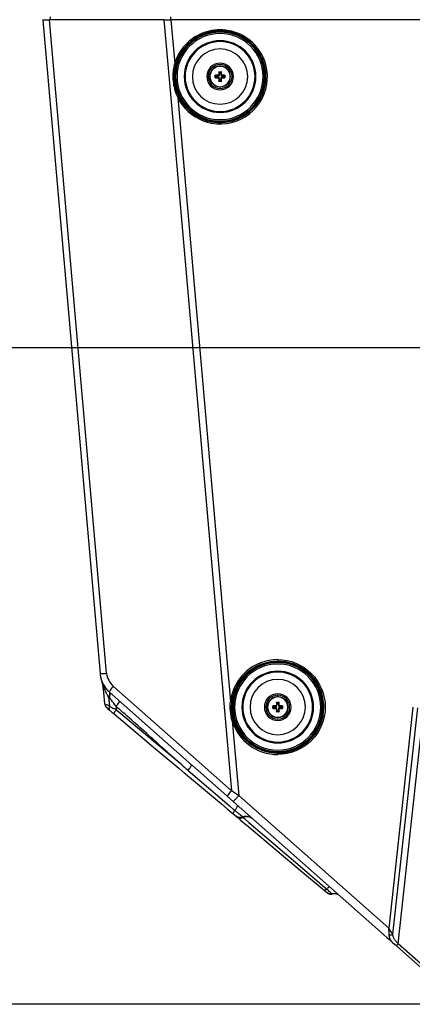
# Paper-space layout '13000656_1' of a CAD drawing. Units: millimetres. Extents: x 0 to 297, y 0 to 210.
# Drawn here: x 35 to 49, y 155 to 190 of the extents above; entities that cross this region are included whole.
import ezdxf

# ---------------------------------------------------------------- set-up
doc = ezdxf.new("R2010")
doc.units = ezdxf.units.MM
doc.header["$LTSCALE"] = 16.335
doc.layers.get('0').update_dxf_attribs({"linetype": 'CONTINUOUS'})
doc.styles.get("Standard").update_dxf_attribs({"font": 'txt', "width": 0.8})
doc.dimstyles.new('DIMSTYLE_2', dxfattribs={"dimtxt": 2, "dimasz": 3, "dimexe": 1, "dimexo": 0.5, "dimgap": 0.5, "dimtad": 1, "dimdec": 1, "dimlfac": 10, "dimdsep": 46, "dimtxsty": 'STANDARD', "dimblk": '_FILLED', "dimblk1": '_FILLED', "dimblk2": '_FILLED', "dimcen": 0.09, "dimadec": 3, "dimazin": 2, "dimtp": 0.5, "dimtm": 0.5, "dimtfac": 1, "dimtdec": 1, "dimtofl": 0, "dimtmove": 0, "dimatfit": 3, "dimldrblk": '_FILLED', "dimfxl": 1, "dimtolj": 1, "dimarcsym": 0})

# ---------------------------------------------------------------- blocks, each defined once
blk = doc.blocks.new('_FILLED')
at = {"color": 0, "linetype": 'BYBLOCK'}
blk.add_solid([(0, 0), (-1, 0.25), (-1, -0.25)], dxfattribs=at)
blk = doc.blocks.new('*D1')
at = {"color": 2, "linetype": 'CONTINUOUS'}
for p, q in [((17.757, 178.419), (17.757, 166.6)), ((55.985, 178.419), (17.969, 178.419)), ((17.757, 154.781), (17.757, 166.6)), ((51.098, 154.781), (16.757, 154.781))]:
    blk.add_line(p, q, dxfattribs=at)
at = {"color": 2, "linetype": 'CONTINUOUS', "xscale": 3, "yscale": 3, "zscale": 3}
for p, rotation in [((17.757, 178.419), 90), ((17.757, 154.781), 270)]:
    blk.add_blockref('_FILLED', p, dxfattribs=dict(at, rotation=rotation))

psp = doc.layouts.new('13000656_1')

# ---------------------------------------------------------------- linework, layer by layer
at = {"color": 7, "linetype": 'CONTINUOUS'}
for p, q in [((35.739, 190.231), (35.741, 190.211)), ((35.739, 190.231), (35.911, 190.231)), ((35.741, 190.211), (37.799, 166.686)), ((35.911, 190.231), (35.977, 190.231)), ((36.007, 190.231), (35.977, 190.231)), ((38.034, 166.699), (35.977, 190.231)), ((40.096, 190.231), (36.007, 190.231)), ((40.096, 190.231), (40.305, 190.231)), ((40.305, 190.231), (40.348, 190.231)), ((56.485, 190.231), (40.348, 190.231)), ((42.08, 188.358), (42.118, 188.358)), ((42.087, 188.358), (42.084, 188.356)), ((42.09, 188.358), (42.087, 188.358)), ((42.118, 188.358), (42.156, 188.358)), ((42.149, 188.358), (42.146, 188.358)), ((42.152, 188.356), (42.149, 188.358)), ((41.943, 188.145), (41.943, 188.221)), ((41.944, 188.214), (41.943, 188.212)), ((41.943, 188.155), (41.944, 188.152)), ((41.945, 188.217), (41.944, 188.214)), ((41.944, 188.152), (41.945, 188.15)), ((42.118, 188.008), (42.08, 188.008)), ((42.084, 188.01), (42.087, 188.009)), ((42.087, 188.009), (42.09, 188.008)), ((42.156, 188.008), (42.118, 188.008)), ((42.146, 188.008), (42.149, 188.009)), ((42.149, 188.009), (42.152, 188.01)), ((42.292, 188.214), (42.291, 188.217)), ((42.291, 188.15), (42.292, 188.152)), ((42.293, 188.212), (42.292, 188.214)), ((42.292, 188.152), (42.293, 188.155)), ((42.293, 188.221), (42.293, 188.145)), ((37.929, 166.003), (37.898, 166.294)), ((37.972, 165.598), (37.929, 166.003)), ((38.133, 166.024), (41.091, 163.408)), ((44.155, 165.658), (44.193, 165.658)), ((44.162, 165.657), (44.159, 165.656)), ((44.165, 165.658), (44.162, 165.657)), ((44.193, 165.658), (44.231, 165.658)), ((44.224, 165.657), (44.221, 165.658)), ((44.227, 165.656), (44.224, 165.657)), ((38.047, 165.452), (38.043, 165.455)), ((38.046, 165.452), (38.043, 165.455)), ((38.043, 165.455), (38.072, 165.43)), ((38.121, 165.39), (38.046, 165.452)), ((38.072, 165.43), (38.121, 165.389)), ((38.153, 165.363), (38.121, 165.39)), ((38.121, 165.389), (38.153, 165.363)), ((38.153, 165.363), (38.175, 165.344)), ((38.175, 165.344), (38.198, 165.325)), ((38.198, 165.325), (38.222, 165.305)), ((38.222, 165.305), (38.274, 165.261)), ((38.274, 165.261), (38.302, 165.238)), ((38.302, 165.238), (39.558, 164.183)), ((38.377, 165.507), (38.468, 165.426)), ((38.377, 165.507), (38.468, 165.426)), ((38.404, 165.36), (38.38, 165.381)), ((39.663, 164.308), (38.404, 165.36)), ((44.018, 165.445), (44.018, 165.521)), ((44.019, 165.514), (44.018, 165.511)), ((44.018, 165.455), (44.019, 165.452)), ((44.02, 165.517), (44.019, 165.514)), ((44.019, 165.452), (44.02, 165.449)), ((44.193, 165.308), (44.155, 165.308)), ((44.159, 165.31), (44.162, 165.308)), ((44.162, 165.308), (44.165, 165.308)), ((44.231, 165.308), (44.193, 165.308)), ((44.221, 165.308), (44.224, 165.308)), ((44.224, 165.308), (44.227, 165.31)), ((44.367, 165.514), (44.366, 165.517)), ((44.366, 165.449), (44.367, 165.452)), ((44.368, 165.511), (44.367, 165.514)), ((44.367, 165.452), (44.368, 165.455)), ((44.368, 165.521), (44.368, 165.445)), ((39.558, 164.183), (39.651, 164.105)), ((40.739, 163.409), (39.663, 164.308)), ((39.651, 164.105), (40.632, 163.282)), ((40.632, 163.282), (40.839, 163.108)), ((40.839, 163.108), (40.869, 163.083)), ((40.869, 163.083), (42.167, 161.995)), ((41.091, 163.408), (41.124, 163.378)), ((41.124, 163.378), (42.36, 162.284)), ((42.36, 162.284), (42.389, 162.259)), ((42.389, 162.259), (42.593, 162.079)), ((42.593, 162.079), (47.996, 157.298)), ((42.167, 161.995), (42.375, 161.819)), ((42.375, 161.819), (42.535, 161.686)), ((42.535, 161.686), (42.564, 161.661)), ((42.564, 161.661), (42.587, 161.641)), ((42.587, 161.641), (42.646, 161.592)), ((42.651, 161.588), (42.587, 161.641)), ((42.646, 161.592), (42.693, 161.553)), ((42.67, 161.572), (42.651, 161.588)), ((42.651, 161.588), (42.696, 161.55)), ((42.693, 161.553), (42.696, 161.55)), ((42.696, 161.55), (42.715, 161.534)), ((42.715, 161.534), (42.74, 161.514)), ((42.74, 161.514), (42.858, 161.415)), ((42.858, 161.415), (43.058, 161.247)), ((43.058, 161.247), (43.077, 161.231)), ((43.077, 161.231), (45.019, 159.601)), ((45.019, 159.601), (45.794, 158.951)), ((45.794, 158.951), (45.83, 158.92)), ((45.83, 158.92), (45.869, 158.888)), ((45.869, 158.888), (45.935, 158.833)), ((45.935, 158.833), (45.967, 158.806)), ((45.967, 158.806), (45.978, 158.796)), ((47.996, 157.298), (48.132, 157.178)), ((48.132, 157.178), (48.181, 157.135)), ((48.181, 157.135), (48.314, 157.017)), ((48.314, 157.017), (48.414, 156.929)), ((48.465, 156.883), (48.414, 156.929)), ((49.453, 156.009), (48.465, 156.883))]:
    psp.add_line(p, q, dxfattribs=at)
at = {"color": 9, "linetype": 'CONTINUOUS'}
for p, q in [((36.007, 190.231), (36.011, 190.33)), ((40.096, 190.231), (40.237, 188.617)), ((40.343, 190.231), (40.343, 190.331)), ((40.348, 190.231), (40.485, 188.656)), ((42.118, 189.834), (42.118, 189.865)), ((40.237, 188.617), (40.342, 187.42)), ((42.069, 188.253), (42.082, 188.239)), ((42.08, 188.348), (42.07, 188.348)), ((42.08, 188.348), (42.082, 188.306)), ((42.082, 188.239), (42.082, 188.306)), ((42.092, 188.306), (42.082, 188.306)), ((42.09, 188.358), (42.092, 188.311)), ((42.092, 188.311), (42.144, 188.311)), ((42.092, 188.306), (42.092, 188.311)), ((42.092, 188.239), (42.092, 188.306)), ((42.092, 188.306), (42.144, 188.306)), ((42.144, 188.311), (42.146, 188.358)), ((42.144, 188.306), (42.144, 188.311)), ((42.144, 188.306), (42.144, 188.239)), ((42.144, 188.306), (42.154, 188.306)), ((42.154, 188.306), (42.156, 188.348)), ((42.154, 188.306), (42.154, 188.239)), ((42.168, 188.253), (42.154, 188.239)), ((42.156, 188.348), (42.166, 188.348)), ((41.991, 188.209), (41.943, 188.212)), ((41.943, 188.155), (41.991, 188.157)), ((41.953, 188.221), (41.953, 188.231)), ((41.996, 188.219), (41.953, 188.221)), ((41.953, 188.145), (41.996, 188.148)), ((41.953, 188.145), (41.953, 188.135)), ((41.991, 188.157), (41.991, 188.209)), ((41.996, 188.209), (41.991, 188.209)), ((41.996, 188.157), (41.991, 188.157)), ((41.996, 188.219), (42.062, 188.219)), ((41.996, 188.209), (41.996, 188.219)), ((41.996, 188.157), (41.996, 188.209)), ((41.996, 188.209), (42.062, 188.209)), ((42.062, 188.157), (41.996, 188.157)), ((41.996, 188.157), (41.996, 188.148)), ((42.062, 188.148), (41.996, 188.148)), ((42.049, 188.233), (42.062, 188.219)), ((42.049, 188.134), (42.062, 188.148)), ((42.062, 188.209), (42.062, 188.219)), ((42.062, 188.157), (42.062, 188.148)), ((42.069, 188.114), (42.082, 188.128)), ((42.08, 188.018), (42.07, 188.018)), ((42.082, 188.061), (42.08, 188.018)), ((42.092, 188.239), (42.082, 188.239)), ((42.082, 188.061), (42.082, 188.128)), ((42.092, 188.128), (42.082, 188.128)), ((42.092, 188.061), (42.082, 188.061)), ((42.092, 188.056), (42.09, 188.008)), ((42.092, 188.061), (42.092, 188.128)), ((42.144, 188.061), (42.092, 188.061)), ((42.092, 188.061), (42.092, 188.056)), ((42.144, 188.056), (42.092, 188.056)), ((42.144, 188.239), (42.154, 188.239)), ((42.144, 188.128), (42.154, 188.128)), ((42.144, 188.128), (42.144, 188.061)), ((42.144, 188.061), (42.154, 188.061)), ((42.144, 188.061), (42.144, 188.056)), ((42.146, 188.008), (42.144, 188.056)), ((42.154, 188.128), (42.154, 188.061)), ((42.168, 188.114), (42.154, 188.128)), ((42.156, 188.018), (42.154, 188.061)), ((42.156, 188.018), (42.166, 188.018)), ((42.187, 188.233), (42.174, 188.219)), ((42.174, 188.219), (42.24, 188.219)), ((42.174, 188.209), (42.174, 188.219)), ((42.174, 188.209), (42.24, 188.209)), ((42.174, 188.157), (42.174, 188.148)), ((42.24, 188.157), (42.174, 188.157)), ((42.24, 188.148), (42.174, 188.148)), ((42.187, 188.134), (42.174, 188.148)), ((42.283, 188.221), (42.24, 188.219)), ((42.24, 188.209), (42.24, 188.219)), ((42.24, 188.209), (42.24, 188.157)), ((42.24, 188.209), (42.245, 188.209)), ((42.24, 188.157), (42.24, 188.148)), ((42.24, 188.157), (42.245, 188.157)), ((42.24, 188.148), (42.283, 188.145)), ((42.293, 188.212), (42.245, 188.209)), ((42.245, 188.209), (42.245, 188.157)), ((42.245, 188.157), (42.293, 188.155)), ((42.283, 188.221), (42.283, 188.231)), ((42.283, 188.145), (42.283, 188.135)), ((40.342, 187.42), (42.525, 162.471)), ((40.593, 187.425), (42.495, 165.689)), ((44.193, 167.194), (44.193, 167.143)), ((37.9, 166.29), (37.898, 166.294)), ((38.298, 166.211), (38.269, 166.236)), ((41.255, 163.594), (38.298, 166.211)), ((38.12, 165.843), (38.164, 165.785)), ((38.14, 165.615), (38.12, 165.843)), ((38.149, 165.505), (38.14, 165.615)), ((44.144, 165.552), (44.157, 165.539)), ((44.155, 165.648), (44.145, 165.648)), ((44.155, 165.648), (44.157, 165.605)), ((44.157, 165.539), (44.157, 165.605)), ((44.167, 165.605), (44.157, 165.605)), ((44.165, 165.658), (44.167, 165.61)), ((44.167, 165.61), (44.219, 165.61)), ((44.167, 165.605), (44.167, 165.61)), ((44.167, 165.539), (44.167, 165.605)), ((44.167, 165.605), (44.219, 165.605)), ((44.219, 165.61), (44.221, 165.658)), ((44.219, 165.605), (44.219, 165.61)), ((44.219, 165.605), (44.219, 165.539)), ((44.219, 165.605), (44.229, 165.605)), ((44.229, 165.605), (44.231, 165.648)), ((44.229, 165.605), (44.229, 165.539)), ((44.243, 165.552), (44.229, 165.539)), ((44.231, 165.648), (44.241, 165.648)), ((38.377, 165.507), (38.38, 165.381)), ((44.066, 165.509), (44.018, 165.511)), ((44.018, 165.455), (44.066, 165.457)), ((44.028, 165.521), (44.028, 165.531)), ((44.071, 165.519), (44.028, 165.521)), ((44.028, 165.445), (44.071, 165.447)), ((44.028, 165.445), (44.028, 165.435)), ((44.066, 165.457), (44.066, 165.509)), ((44.071, 165.509), (44.066, 165.509)), ((44.071, 165.457), (44.066, 165.457)), ((44.071, 165.519), (44.137, 165.519)), ((44.071, 165.509), (44.071, 165.519)), ((44.071, 165.457), (44.071, 165.509)), ((44.071, 165.509), (44.137, 165.509)), ((44.137, 165.457), (44.071, 165.457)), ((44.071, 165.457), (44.071, 165.447)), ((44.137, 165.447), (44.071, 165.447)), ((44.124, 165.532), (44.137, 165.519)), ((44.124, 165.433), (44.137, 165.447)), ((44.137, 165.509), (44.137, 165.519)), ((44.137, 165.457), (44.137, 165.447)), ((44.144, 165.413), (44.157, 165.427)), ((44.155, 165.318), (44.145, 165.318)), ((44.157, 165.361), (44.155, 165.318)), ((44.167, 165.539), (44.157, 165.539)), ((44.157, 165.361), (44.157, 165.427)), ((44.167, 165.427), (44.157, 165.427)), ((44.167, 165.361), (44.157, 165.361)), ((44.167, 165.355), (44.165, 165.308)), ((44.167, 165.361), (44.167, 165.427)), ((44.219, 165.361), (44.167, 165.361)), ((44.167, 165.361), (44.167, 165.355)), ((44.219, 165.355), (44.167, 165.355)), ((44.219, 165.539), (44.229, 165.539)), ((44.219, 165.427), (44.229, 165.427)), ((44.219, 165.427), (44.219, 165.361)), ((44.219, 165.361), (44.229, 165.361)), ((44.219, 165.361), (44.219, 165.355)), ((44.221, 165.308), (44.219, 165.355)), ((44.229, 165.427), (44.229, 165.361)), ((44.243, 165.413), (44.229, 165.427)), ((44.231, 165.318), (44.229, 165.361)), ((44.231, 165.318), (44.241, 165.318)), ((44.262, 165.532), (44.249, 165.519)), ((44.249, 165.519), (44.315, 165.519)), ((44.249, 165.509), (44.249, 165.519)), ((44.249, 165.509), (44.315, 165.509)), ((44.249, 165.457), (44.249, 165.447)), ((44.315, 165.457), (44.249, 165.457)), ((44.315, 165.447), (44.249, 165.447)), ((44.262, 165.433), (44.249, 165.447)), ((44.358, 165.521), (44.315, 165.519)), ((44.315, 165.509), (44.315, 165.519)), ((44.315, 165.509), (44.315, 165.457)), ((44.315, 165.509), (44.32, 165.509)), ((44.315, 165.457), (44.315, 165.447)), ((44.315, 165.457), (44.32, 165.457)), ((44.315, 165.447), (44.358, 165.445)), ((44.368, 165.511), (44.32, 165.509)), ((44.32, 165.509), (44.32, 165.457)), ((44.32, 165.457), (44.368, 165.455)), ((44.358, 165.521), (44.358, 165.531)), ((44.358, 165.445), (44.358, 165.435)), ((49.061, 165.474), (48.191, 157.518)), ((49.22, 165.458), (48.328, 157.301)), ((48.531, 156.956), (49.458, 165.435)), ((42.556, 164.986), (42.792, 162.295)), ((44.193, 163.773), (44.193, 163.821)), ((42.525, 162.471), (41.255, 163.594)), ((40.97, 163.203), (42.104, 162.231)), ((42.747, 162.325), (42.525, 162.471)), ((42.104, 162.231), (42.378, 161.995)), ((42.792, 162.295), (42.747, 162.325)), ((48.191, 157.518), (42.792, 162.295)), ((42.378, 161.995), (42.46, 161.924)), ((42.46, 161.924), (42.617, 161.788)), ((42.617, 161.788), (42.648, 161.762)), ((42.674, 161.742), (42.65, 161.763)), ((42.674, 161.742), (42.65, 161.763)), ((42.7, 161.72), (42.674, 161.742)), ((42.92, 161.527), (42.839, 161.598)), ((42.938, 161.511), (42.92, 161.527)), ((42.938, 161.511), (42.938, 161.511)), ((42.94, 161.514), (43.137, 161.345)), ((42.94, 161.514), (43.137, 161.345)), ((43.137, 161.345), (43.156, 161.328)), ((43.137, 161.345), (43.156, 161.328)), ((43.156, 161.328), (45.081, 159.678)), ((45.081, 159.678), (45.887, 158.987)), ((45.081, 159.678), (45.887, 158.987)), ((45.887, 158.987), (45.926, 158.954)), ((45.887, 158.987), (45.926, 158.954)), ((45.926, 158.954), (45.946, 158.936)), ((45.926, 158.954), (45.946, 158.936)), ((50.339, 155.356), (48.531, 156.956))]:
    psp.add_line(p, q, dxfattribs=at)
for points in [[(38.14, 165.615), (38.135, 165.67), (38.13, 165.726), (38.125, 165.784), (38.12, 165.843)], [(38.15, 165.505), (38.145, 165.56), (38.14, 165.615)]]:
    psp.add_lwpolyline(points, dxfattribs=at)
at = {"color": 7, "linetype": 'CONTINUOUS'}
for points in [[(42.938, 161.511), (42.957, 161.521), (43.04, 161.544)], [(43.04, 161.544), (43.125, 161.543), (43.209, 161.518), (43.258, 161.485)]]:
    psp.add_lwpolyline(points, dxfattribs=at)
for centre, radius, start, end in [((42.118, 188.183), 1.6, 0, 180), ((42.015, 188.234), 1.536, 149.7771, 154.8927), ((42.106, 188.181), 1.641, 145.5757, 149.7828), ((42.695, 188.047), 2.243, 164.5792, 167.9573), ((42.118, 188.183), 0.43, 0, 180), ((42.118, 188.183), 0.375, 94.4941, 265.5059), ((42.118, 188.183), 0.375, 94.4941, 265.5059), ((50.428, 188.185), 8.359, 178.8839, 179.5393), ((42.118, 188.183), 0.375, 90, 94.4941), ((42.118, 188.183), 0.375, 90, 94.4941), ((42.118, 188.183), 0.375, 85.5059, 90), ((42.118, 188.183), 0.375, 85.5059, 90), ((42.118, 188.183), 0.375, 274.4941, 85.5059), ((42.118, 188.183), 0.375, 274.4941, 85.5059), ((33.892, 188.187), 8.275, 0.4573, 1.1195), ((42.118, 188.183), 1.6, 180, 360), ((42.118, 188.183), 0.43, 180, 360), ((42.115, 179.958), 8.275, 90.4573, 91.1195), ((42.116, 196.493), 8.359, 268.8839, 269.5393), ((50.344, 188.18), 8.275, 180.4573, 181.1195), ((33.808, 188.181), 8.359, 358.8839, 359.5393), ((42.12, 179.874), 8.359, 88.8839, 89.5393), ((42.121, 196.409), 8.275, 270.4573, 271.1195), ((42.118, 188.183), 0.375, 265.5059, 270), ((42.118, 188.183), 0.375, 265.5059, 270), ((42.118, 188.183), 0.375, 270, 274.4941), ((42.118, 188.183), 0.375, 270, 274.4941), ((42.106, 188.179), 1.641, 206.5443, 217.212), ((42.119, 188.186), 1.655, 259.3869, 269.9572), ((44.193, 165.483), 1.6, 0, 180), ((38.795, 166.773), 1, 185, 192.2376), ((38.795, 166.773), 1, 185, 192.2376), ((38.795, 166.773), 1, 185, 192.2405), ((38.795, 166.773), 1, 185, 192.2376), ((38.795, 166.773), 1, 192.2376, 195.3423), ((38.795, 166.773), 1, 192.2376, 195.3422), ((38.795, 166.773), 1, 192.2405, 199.4848), ((38.795, 166.773), 1, 192.2376, 195.3423), ((38.795, 166.773), 1, 195.3423, 199.4809), ((38.795, 166.773), 1, 195.3422, 199.4809), ((38.795, 166.773), 1, 195.3423, 199.4809), ((38.795, 166.773), 1, 199.4809, 204.1279), ((38.795, 166.773), 1, 199.4809, 204.1249), ((38.795, 166.773), 1, 199.4848, 213.9849), ((38.795, 166.773), 1, 199.4809, 204.1279), ((38.795, 166.773), 1, 203.1467, 203.3844), ((38.795, 166.773), 1, 203.1467, 203.3729), ((37.6, 166.262), 0.3, 6, 23.1467), ((38.795, 166.773), 1, 203.1467, 206.5708), ((38.795, 166.773), 1, 203.1467, 203.3844), ((37.6, 166.262), 0.3, 16.6835, 23.1467), ((38.795, 166.773), 1, 206.5708, 213.8612), ((38.795, 166.773), 1, 213.8612, 220.8185), ((38.795, 166.773), 1, 213.9849, 225.4213), ((38.795, 166.773), 1, 220.8185, 221.7676), ((38.795, 166.773), 1, 221.0959, 224.0452), ((38.795, 166.773), 1, 221.7676, 224.0134), ((38.795, 166.773), 1, 224.0134, 228.5), ((38.795, 166.773), 1, 225.4213, 228.5), ((44.193, 165.483), 0.43, 0, 180), ((38.171, 165.608), 0.2, 183, 193.7786), ((38.171, 165.608), 0.2, 183, 193.7786), ((38.171, 165.608), 0.2, 183, 190.7161), ((38.171, 165.608), 0.2, 183, 193.7786), ((38.171, 165.608), 0.2, 190.7161, 206.5216), ((38.171, 165.608), 0.2, 193.7786, 202.4673), ((38.171, 165.608), 0.2, 193.7786, 202.4674), ((38.171, 165.608), 0.2, 193.7786, 202.4673), ((44.193, 165.483), 0.375, 94.4941, 265.5059), ((52.503, 165.485), 8.359, 178.8839, 179.5393), ((44.193, 165.483), 0.375, 90, 94.4941), ((44.193, 165.483), 0.375, 90, 94.4941), ((44.193, 165.483), 0.375, 85.5059, 90), ((44.193, 165.483), 0.375, 85.5059, 90), ((44.193, 165.483), 0.375, 274.4941, 85.5059), ((44.193, 165.483), 0.375, 274.4941, 85.5059), ((35.967, 165.486), 8.275, 0.4573, 1.1195), ((38.171, 165.608), 0.2, 202.4673, 210.9795), ((38.171, 165.608), 0.2, 202.4674, 210.9795), ((38.171, 165.608), 0.2, 202.4673, 210.9795), ((38.171, 165.608), 0.2, 206.5216, 230), ((38.171, 165.608), 0.2, 210.9795, 219.4032), ((38.171, 165.608), 0.2, 210.9795, 219.4032), ((38.171, 165.608), 0.2, 210.9795, 219.4032), ((38.171, 165.608), 0.2, 219.4032, 230), ((38.171, 165.608), 0.2, 219.4032, 230), ((38.171, 165.608), 0.2, 219.4032, 230), ((37.628, 164.677), 0.979, 57.75, 61.1543), ((29.171, 148.702), 19.052, 61.2425, 61.3837), ((46.543, 180.357), 17.057, 241.2428, 241.4071), ((-447.113, -382.454), 732.095, 48.321326, 48.449681), ((44.193, 165.483), 1.6, 180, 360), ((44.193, 165.483), 0.43, 180, 360), ((44.19, 157.257), 8.275, 90.4573, 91.1195), ((44.191, 173.793), 8.359, 268.8839, 269.5393), ((52.419, 165.48), 8.275, 180.4573, 181.1195), ((35.883, 165.481), 8.359, 358.8839, 359.5393), ((44.195, 157.173), 8.359, 88.8839, 89.5393), ((44.196, 173.709), 8.275, 270.4573, 271.1195), ((44.193, 165.483), 0.375, 265.5059, 270), ((44.193, 165.483), 0.375, 265.5059, 270), ((44.193, 165.483), 0.375, 270, 274.4941), ((391.693, 559.813), 529.438, 228.32889, 228.48003), ((44.679, 167.646), 5.788, 229.7285, 230.1398), ((42.845, 161.689), 0.202, 230.0614, 241.1627), ((46.107, 158.95), 0.2, 230, 238.9083), ((46.107, 158.95), 0.2, 230, 242.3332), ((46.107, 158.95), 0.2, 230, 242.3332), ((46.107, 158.95), 0.2, 230, 238.9083), ((46.107, 158.95), 0.2, 238.9083, 247.8211), ((46.107, 158.95), 0.2, 238.9083, 247.8211), ((46.107, 158.95), 0.2, 242.3332, 252.1612), ((46.107, 158.95), 0.2, 242.3332, 251.8859), ((46.107, 158.95), 0.2, 247.8211, 261.0977), ((46.107, 158.95), 0.2, 247.8211, 261.3296), ((46.107, 158.95), 0.2, 252.1612, 261.0885), ((46.107, 158.95), 0.2, 251.8859, 261.3469), ((46.107, 158.95), 0.2, 261.0977, 274.6788), ((46.107, 158.95), 0.2, 261.0885, 269.7207), ((46.107, 158.95), 0.2, 261.3469, 271.4069), ((46.107, 158.95), 0.2, 261.3296, 274.9336), ((46.107, 158.95), 0.2, 269.7207, 278.7932), ((46.107, 158.95), 0.2, 271.4069, 284.4429), ((46.107, 158.95), 0.2, 274.6788, 283.7634), ((46.107, 158.95), 0.2, 274.9336, 284.4429), ((46.226, 158.464), 0.3, 94.0211, 103.3103), ((46.226, 158.464), 0.3, 84.8021, 94.0211), ((46.226, 158.464), 0.3, 75.6609, 84.8021), ((46.226, 158.464), 0.3, 71.9388, 75.6609), ((46.226, 158.464), 0.3, 66.683, 71.9388)]:
    psp.add_arc(centre, radius, start, end, dxfattribs=at)
at = {"color": 9, "linetype": 'CONTINUOUS'}
for centre, radius, start, end in [((42.118, 188.183), 1.55, 0, 180), ((42.118, 188.183), 1.628, 101.1062, 145.7141), ((42.119, 188.137), 1.728, 90.018, 103.0973), ((42.118, 188.183), 1.628, 90, 101.1062), ((42.118, 188.183), 1.628, 33.4273, 90), ((42.118, 188.183), 1.291, 0, 180), ((42.118, 188.183), 1.258, 0, 180), ((42.118, 188.183), 1.628, 145.7141, 156.962), ((42.118, 188.183), 0.995, 0, 180), ((42.118, 188.183), 1.628, 0.076, 33.4273), ((42.191, 188.184), 1.772, 164.4096, 168.8636), ((42.097, 188.177), 1.682, 153.361, 163.4439), ((42.118, 188.183), 1.628, 156.962, 168.2413), ((42.118, 188.183), 0.48, 0, 180), ((42.191, 188.187), 1.771, 176.3804, 194.6218), ((42.186, 188.186), 1.766, 168.8675, 176.3156), ((42.118, 188.183), 1.628, 168.2413, 179.5311), ((42.118, 188.183), 0.365, 90, 270), ((42.118, 188.183), 0.365, 270, 90), ((42.118, 188.183), 1.628, 179.5311, 202.1225), ((42.118, 188.183), 1.55, 180, 360), ((42.118, 188.183), 1.291, 180, 360), ((42.118, 188.183), 1.258, 180, 360), ((42.118, 188.183), 0.995, 180, 360), ((42.118, 188.183), 0.48, 180, 360), ((42.118, 188.181), 1.702, 259.5262, 357.0186), ((42.118, 188.183), 1.628, 270, 0.076), ((42.118, 188.183), 1.653, 270, 356.8883), ((42.191, 188.19), 1.771, 194.6987, 205.5838), ((42.118, 188.183), 1.628, 202.1225, 213.4273), ((42.119, 188.182), 1.704, 206.3803, 211.8855), ((42.121, 188.182), 1.705, 211.8813, 217.2325), ((42.118, 188.183), 1.628, 213.4273, 258.4661), ((42.118, 188.183), 1.628, 258.4661, 270), ((44.193, 165.483), 1.711, 90, 173.1065), ((44.193, 165.483), 1.55, 0, 180), ((44.193, 165.483), 1.625, 90, 134.4166), ((44.193, 165.483), 1.65, 90, 128.2871), ((44.193, 165.483), 1.65, 51.6506, 90), ((44.193, 165.483), 1.625, 44.7085, 90), ((44.193, 165.483), 1.65, 128.2871, 141.6512), ((44.193, 165.483), 1.291, 0, 180), ((44.193, 165.483), 1.625, 134.4166, 141.5311), ((44.193, 165.483), 1.258, 0, 180), ((44.194, 165.481), 1.662, 130.9469, 136.2132), ((44.193, 165.483), 1.65, 38.2865, 51.6506), ((44.189, 165.478), 1.666, 38.7229, 51.1848), ((44.193, 165.483), 1.625, 0.0671, 44.7085), ((44.193, 165.483), 1.65, 141.6512, 218.2865), ((44.193, 165.483), 1.625, 141.5311, 179.4827), ((44.193, 165.483), 0.995, 0, 180), ((44.193, 165.482), 1.661, 319.1801, 38.7002), ((44.193, 165.483), 1.65, 321.651, 38.2865), ((39.378, 166.725), 1.54, 203.2297, 206.4134), ((44.193, 165.483), 0.48, 0, 180), ((3.202, 138.891), 44.109, 37.2078, 37.568), ((44.193, 165.483), 0.365, 90, 270), ((44.193, 165.483), 0.365, 270, 90), ((44.193, 165.483), 1.625, 179.4827, 224.7085), ((44.193, 165.483), 1.55, 180, 360), ((44.193, 165.483), 1.291, 180, 360), ((44.193, 165.483), 1.258, 180, 360), ((44.193, 165.483), 0.995, 180, 360), ((44.193, 165.483), 0.48, 180, 360), ((44.193, 165.483), 1.625, 321.531, 0.0671), ((44.193, 165.483), 1.711, 196.8935, 269.9999), ((44.193, 165.483), 1.65, 218.2865, 231.6504), ((44.194, 165.483), 1.662, 222.779, 227.1836), ((44.193, 165.483), 1.625, 224.7085, 270), ((44.193, 165.483), 1.65, 231.6504, 270), ((44.193, 165.483), 1.625, 270, 314.4166), ((44.193, 165.483), 1.65, 270, 308.2871), ((44.193, 165.483), 1.65, 308.2871, 321.651), ((44.193, 165.483), 1.625, 314.4166, 321.531), ((44.193, 165.483), 1.661, 313.5255, 319.1762), ((41.553, 162.632), 1.399, 321.6326, 323.8414), ((-14.579, 96.016), 87.165, 48.7976, 48.91903), ((43.072, 161.261), 0.284, 111.9156, 118.1725), ((43.082, 161.236), 0.311, 99.5087, 111.8846), ((46.408, 158.386), 0.717, 127.012, 130.0333), ((42.709, 155.16), 4.974, 48.8117, 49.3821), ((48.628, 157.274), 0.42, 181.4072, 185.0474), ((48.795, 157.37), 0.472, 188.3949, 191.4279)]:
    psp.add_arc(centre, radius, start, end, dxfattribs=at)
for points, knots in [([(41.727, 189.82), (41.488, 189.765), (41.027, 189.546), (40.704, 189.151), (40.594, 188.931)], [0, 0, 0, 0, 0.499974, 1, 1, 1, 1]), ([(43.553, 189.088), (43.401, 189.324), (42.969, 189.724), (42.399, 189.865), (42.118, 189.865)], [0, 0, 0, 0, 0.499983, 1, 1, 1, 1]), ([(43.53, 189.038), (43.39, 189.267), (42.989, 189.659), (42.452, 189.824), (42.184, 189.835)], [0, 0, 0, 0, 0.49988, 1, 1, 1, 1]), ([(42.082, 188.306), (42.083, 188.307), (42.086, 188.31), (42.09, 188.311), (42.092, 188.311)], [0, 0, 0, 0, 0.403475, 1, 1, 1, 1]), ([(42.144, 188.311), (42.146, 188.311), (42.15, 188.31), (42.154, 188.307), (42.154, 188.306)], [0, 0, 0, 0, 0.596526, 1, 1, 1, 1]), ([(40.638, 187.446), (40.796, 187.128), (41.341, 186.58), (42.478, 186.442), (43.465, 187.02), (43.75, 187.739), (43.768, 188.094)], [0, 0, 0, 0, 0.249831, 0.499852, 0.750019, 1, 1, 1, 1]), ([(41.991, 188.209), (41.991, 188.211), (41.991, 188.215), (41.994, 188.219), (41.996, 188.219)], [0, 0, 0, 0, 0.596526, 1, 1, 1, 1]), ([(41.996, 188.148), (41.994, 188.148), (41.991, 188.151), (41.991, 188.155), (41.991, 188.157)], [0, 0, 0, 0, 0.403475, 1, 1, 1, 1]), ([(42.062, 188.209), (42.07, 188.209), (42.086, 188.216), (42.092, 188.231), (42.092, 188.239)], [0, 0, 0, 0, 0.500189, 1, 1, 1, 1]), ([(42.062, 188.219), (42.067, 188.219), (42.078, 188.223), (42.082, 188.234), (42.082, 188.239)], [0, 0, 0, 0, 0.500191, 1, 1, 1, 1]), ([(42.092, 188.128), (42.092, 188.135), (42.086, 188.151), (42.07, 188.157), (42.062, 188.157)], [0, 0, 0, 0, 0.500189, 1, 1, 1, 1]), ([(42.082, 188.128), (42.082, 188.133), (42.078, 188.143), (42.067, 188.148), (42.062, 188.148)], [0, 0, 0, 0, 0.500191, 1, 1, 1, 1]), ([(42.092, 188.056), (42.09, 188.056), (42.086, 188.057), (42.083, 188.06), (42.082, 188.061)], [0, 0, 0, 0, 0.596526, 1, 1, 1, 1]), ([(42.144, 188.239), (42.144, 188.231), (42.15, 188.216), (42.166, 188.209), (42.174, 188.209)], [0, 0, 0, 0, 0.500189, 1, 1, 1, 1]), ([(42.174, 188.157), (42.166, 188.157), (42.15, 188.151), (42.144, 188.135), (42.144, 188.128)], [0, 0, 0, 0, 0.500189, 1, 1, 1, 1]), ([(42.154, 188.061), (42.154, 188.06), (42.15, 188.057), (42.146, 188.056), (42.144, 188.056)], [0, 0, 0, 0, 0.403475, 1, 1, 1, 1]), ([(42.154, 188.239), (42.154, 188.234), (42.158, 188.223), (42.169, 188.219), (42.174, 188.219)], [0, 0, 0, 0, 0.500191, 1, 1, 1, 1]), ([(42.174, 188.148), (42.169, 188.148), (42.158, 188.143), (42.154, 188.133), (42.154, 188.128)], [0, 0, 0, 0, 0.500191, 1, 1, 1, 1]), ([(42.24, 188.219), (42.242, 188.219), (42.245, 188.215), (42.245, 188.211), (42.245, 188.209)], [0, 0, 0, 0, 0.403475, 1, 1, 1, 1]), ([(42.245, 188.157), (42.245, 188.155), (42.245, 188.151), (42.242, 188.148), (42.24, 188.148)], [0, 0, 0, 0, 0.596526, 1, 1, 1, 1]), ([(43.768, 188.094), (43.774, 188.095), (43.791, 188.092), (43.807, 188.093), (43.818, 188.092)], [0, 0, 0, 0, 0.345381, 1, 1, 1, 1]), ([(40.638, 187.446), (40.632, 187.444), (40.618, 187.436), (40.603, 187.429), (40.593, 187.425)], [0, 0, 0, 0, 0.344616, 1, 1, 1, 1]), ([(44.193, 167.194), (44.629, 167.194), (45.539, 166.824), (46.087, 165.482), (45.538, 164.142), (44.629, 163.773), (44.193, 163.773)], [0, 0, 0, 0, 0.249979, 0.500282, 0.750312, 1, 1, 1, 1]), ([(37.799, 166.686), (37.8, 166.681), (37.834, 166.691), (37.871, 166.684), (37.949, 166.694), (38.004, 166.697), (38.034, 166.699)], [0, 0, 0, 0, 0.071747, 0.281369, 0.612425, 1, 1, 1, 1]), ([(37.963, 166.117), (37.956, 166.134), (37.932, 166.191), (37.912, 166.248), (37.9, 166.29)], [0, 0, 0, 0, 0.293857, 1, 1, 1, 1]), ([(38.269, 166.236), (38.231, 166.191), (38.178, 166.125), (38.141, 166.06), (38.127, 166.029), (38.133, 166.024)], [0, 0, 0, 0, 0.701793, 0.913585, 1, 1, 1, 1]), ([(38.127, 165.832), (38.133, 165.854), (38.15, 165.915), (38.16, 166), (38.128, 166.029)], [0, 0, 0, 0, 0.34173, 1, 1, 1, 1]), ([(38.133, 165.826), (38.142, 165.846), (38.166, 165.907), (38.167, 165.994), (38.133, 166.024)], [0, 0, 0, 0, 0.319192, 1, 1, 1, 1]), ([(38.333, 165.564), (38.338, 165.558), (38.347, 165.544), (38.357, 165.53), (38.362, 165.523)], [0, 0, 0, 0, 0.497926, 1, 1, 1, 1]), ([(38.377, 165.507), (38.411, 165.549), (38.44, 165.599), (38.51, 165.69), (38.493, 165.706)], [0, 0, 0, 0, 0.703223, 1, 1, 1, 1]), ([(42.495, 165.689), (42.506, 165.687), (42.52, 165.681), (42.542, 165.686), (42.544, 165.681)], [0, 0, 0, 0, 0.671638, 1, 1, 1, 1]), ([(44.157, 165.605), (44.157, 165.607), (44.161, 165.609), (44.165, 165.61), (44.167, 165.61)], [0, 0, 0, 0, 0.403475, 1, 1, 1, 1]), ([(44.219, 165.61), (44.221, 165.61), (44.225, 165.609), (44.229, 165.607), (44.229, 165.605)], [0, 0, 0, 0, 0.596526, 1, 1, 1, 1]), ([(38.153, 165.363), (38.148, 165.367), (38.139, 165.377), (38.135, 165.39), (38.133, 165.396)], [0, 0, 0, 0, 0.473552, 1, 1, 1, 1]), ([(38.139, 165.475), (38.14, 165.48), (38.144, 165.49), (38.148, 165.5), (38.151, 165.505)], [0, 0, 0, 0, 0.495891, 1, 1, 1, 1]), ([(38.38, 165.381), (38.369, 165.367), (38.34, 165.325), (38.303, 165.282), (38.299, 165.247)], [0, 0, 0, 0, 0.327337, 1, 1, 1, 1]), ([(38.299, 165.247), (38.299, 165.245), (38.299, 165.242), (38.3, 165.239), (38.302, 165.238)], [0, 0, 0, 0, 0.590275, 1, 1, 1, 1]), ([(38.362, 165.523), (38.364, 165.52), (38.368, 165.514), (38.374, 165.509), (38.376, 165.506)], [0, 0, 0, 0, 0.498203, 1, 1, 1, 1]), ([(44.066, 165.509), (44.066, 165.511), (44.066, 165.515), (44.069, 165.518), (44.071, 165.519)], [0, 0, 0, 0, 0.596526, 1, 1, 1, 1]), ([(44.071, 165.447), (44.069, 165.447), (44.066, 165.451), (44.066, 165.455), (44.066, 165.457)], [0, 0, 0, 0, 0.403475, 1, 1, 1, 1]), ([(44.137, 165.509), (44.145, 165.509), (44.161, 165.515), (44.167, 165.531), (44.167, 165.539)], [0, 0, 0, 0, 0.500189, 1, 1, 1, 1]), ([(44.137, 165.519), (44.142, 165.519), (44.153, 165.523), (44.157, 165.533), (44.157, 165.539)], [0, 0, 0, 0, 0.500191, 1, 1, 1, 1]), ([(44.167, 165.427), (44.167, 165.435), (44.161, 165.451), (44.145, 165.457), (44.137, 165.457)], [0, 0, 0, 0, 0.500189, 1, 1, 1, 1]), ([(44.157, 165.427), (44.157, 165.432), (44.153, 165.443), (44.142, 165.447), (44.137, 165.447)], [0, 0, 0, 0, 0.500191, 1, 1, 1, 1]), ([(44.167, 165.355), (44.165, 165.356), (44.161, 165.356), (44.157, 165.359), (44.157, 165.361)], [0, 0, 0, 0, 0.596526, 1, 1, 1, 1]), ([(44.219, 165.539), (44.219, 165.531), (44.225, 165.515), (44.241, 165.509), (44.249, 165.509)], [0, 0, 0, 0, 0.500189, 1, 1, 1, 1]), ([(44.249, 165.457), (44.241, 165.457), (44.225, 165.451), (44.219, 165.435), (44.219, 165.427)], [0, 0, 0, 0, 0.500189, 1, 1, 1, 1]), ([(44.229, 165.361), (44.229, 165.359), (44.225, 165.356), (44.221, 165.356), (44.219, 165.355)], [0, 0, 0, 0, 0.403475, 1, 1, 1, 1]), ([(44.229, 165.539), (44.229, 165.533), (44.233, 165.523), (44.244, 165.519), (44.249, 165.519)], [0, 0, 0, 0, 0.500191, 1, 1, 1, 1]), ([(44.249, 165.447), (44.244, 165.447), (44.233, 165.443), (44.229, 165.432), (44.229, 165.427)], [0, 0, 0, 0, 0.500191, 1, 1, 1, 1]), ([(44.315, 165.519), (44.317, 165.518), (44.32, 165.515), (44.32, 165.511), (44.32, 165.509)], [0, 0, 0, 0, 0.403475, 1, 1, 1, 1]), ([(44.32, 165.457), (44.32, 165.455), (44.32, 165.451), (44.317, 165.447), (44.315, 165.447)], [0, 0, 0, 0, 0.596526, 1, 1, 1, 1]), ([(42.556, 164.986), (42.567, 164.989), (42.582, 164.99), (42.6, 165.003), (42.604, 164.999)], [0, 0, 0, 0, 0.672563, 1, 1, 1, 1]), ([(40.97, 163.203), (41.006, 163.246), (41.036, 163.297), (41.108, 163.392), (41.091, 163.408)], [0, 0, 0, 0, 0.701793, 1, 1, 1, 1]), ([(42.389, 162.259), (42.383, 162.264), (42.397, 162.295), (42.434, 162.36), (42.486, 162.425), (42.525, 162.471)], [0, 0, 0, 0, 0.086415, 0.298207, 1, 1, 1, 1]), ([(42.792, 162.295), (42.767, 162.268), (42.721, 162.219), (42.66, 162.141), (42.619, 162.117), (42.598, 162.074), (42.593, 162.079)], [0, 0, 0, 0, 0.371815, 0.708037, 0.925328, 1, 1, 1, 1]), ([(42.587, 161.641), (42.586, 161.643), (42.583, 161.668), (42.598, 161.686), (42.609, 161.703)], [0, 0, 0, 0, 0.108222, 1, 1, 1, 1]), ([(42.682, 161.806), (42.692, 161.819), (42.718, 161.858), (42.748, 161.899), (42.751, 161.929)], [0, 0, 0, 0, 0.345532, 1, 1, 1, 1]), ([(42.92, 161.527), (42.9, 161.517), (42.826, 161.492), (42.739, 161.514), (42.696, 161.55)], [0, 0, 0, 0, 0.281262, 1, 1, 1, 1]), ([(45.875, 158.886), (45.874, 158.886), (45.872, 158.886), (45.87, 158.887), (45.869, 158.888)], [0, 0, 0, 0, 0.542918, 1, 1, 1, 1]), ([(45.896, 158.895), (45.893, 158.893), (45.886, 158.889), (45.878, 158.887), (45.875, 158.886)], [0, 0, 0, 0, 0.591046, 1, 1, 1, 1]), ([(46.07, 159.002), (46.062, 159.009), (46.02, 158.991), (45.996, 158.973), (45.977, 158.959)], [0, 0, 0, 0, 0.320686, 1, 1, 1, 1]), ([(46.145, 158.764), (46.135, 158.771), (46.081, 158.816), (46.029, 158.864), (45.984, 158.903)], [0, 0, 0, 0, 0.166795, 1, 1, 1, 1]), ([(46.001, 158.781), (45.997, 158.784), (45.988, 158.789), (45.98, 158.795), (45.976, 158.798)], [0, 0, 0, 0, 0.508714, 1, 1, 1, 1]), ([(48.328, 157.301), (48.319, 157.318), (48.275, 157.391), (48.227, 157.463), (48.191, 157.518)], [0, 0, 0, 0, 0.225208, 1, 1, 1, 1]), ([(48.286, 157.054), (48.281, 157.06), (48.271, 157.073), (48.262, 157.087), (48.258, 157.093)], [0, 0, 0, 0, 0.505546, 1, 1, 1, 1]), ([(48.316, 157.02), (48.311, 157.025), (48.301, 157.037), (48.291, 157.048), (48.286, 157.054)], [0, 0, 0, 0, 0.506398, 1, 1, 1, 1]), ([(48.531, 156.956), (48.523, 156.947), (48.504, 156.926), (48.491, 156.91), (48.47, 156.888), (48.479, 156.898), (48.481, 156.901)], [0, 0, 0, 0, 0.358742, 0.813592, 0.877869, 1, 1, 1, 1])]:
    psp.add_open_spline(points, degree=3, knots=knots, dxfattribs=at)
at = {"color": 7, "linetype": 'CONTINUOUS'}
for points in [[(41.793, 189.797), (41.385, 189.714), (40.987, 189.452), (40.752, 189.109)], [(41.954, 189.821), (41.901, 189.812), (41.846, 189.808), (41.793, 189.797)], [(42.052, 189.835), (42.019, 189.832), (41.987, 189.826), (41.954, 189.821)], [(40.624, 188.886), (40.588, 188.808), (40.558, 188.726), (40.533, 188.643)], [(40.477, 188.373), (40.451, 188.167), (40.47, 187.952), (40.525, 187.752)], [(40.502, 188.515), (40.492, 188.468), (40.483, 188.42), (40.477, 188.373)], [(40.525, 187.752), (40.554, 187.647), (40.592, 187.544), (40.639, 187.446)], [(40.799, 187.187), (41.04, 186.87), (41.424, 186.632), (41.815, 186.559)], [(38.151, 165.505), (38.2, 165.482), (38.247, 165.453), (38.296, 165.427)], [(40.736, 163.403), (40.806, 163.348), (40.87, 163.287), (40.938, 163.23)], [(42.747, 161.512), (42.77, 161.5), (42.796, 161.491), (42.822, 161.489)], [(42.861, 161.489), (42.888, 161.491), (42.915, 161.499), (42.938, 161.511)], [(48.366, 156.971), (48.349, 156.987), (48.332, 157.003), (48.316, 157.02)], [(48.414, 156.929), (48.398, 156.943), (48.382, 156.957), (48.366, 156.971)]]:
    psp.add_open_spline(points, degree=3, dxfattribs=at)
at = {"color": 9, "linetype": 'CONTINUOUS'}
for points in [[(42.118, 189.834), (42.097, 189.828), (42.074, 189.834), (42.052, 189.835)], [(42.184, 189.835), (42.162, 189.834), (42.14, 189.829), (42.118, 189.829)], [(43.768, 188.094), (43.786, 188.418), (43.699, 188.761), (43.53, 189.038)], [(43.818, 188.092), (43.836, 188.435), (43.739, 188.799), (43.553, 189.088)], [(40.763, 187.151), (41.011, 186.825), (41.406, 186.581), (41.809, 186.507)], [(43.105, 166.736), (43.397, 166.99), (43.806, 167.143), (44.193, 167.143)], [(44.193, 167.143), (44.561, 167.143), (44.947, 167.007), (45.234, 166.776)], [(38.034, 166.699), (38.052, 166.527), (38.14, 166.351), (38.269, 166.236)], [(42.544, 165.681), (42.586, 166.029), (42.752, 166.378), (42.994, 166.631)], [(38.12, 165.838), (38.066, 165.895), (38.034, 165.97), (37.999, 166.04)], [(42.556, 164.986), (42.49, 165.212), (42.468, 165.455), (42.495, 165.689)], [(42.604, 164.999), (42.538, 165.218), (42.517, 165.455), (42.544, 165.681)], [(38.133, 165.396), (38.126, 165.422), (38.131, 165.45), (38.139, 165.475)], [(42.974, 164.354), (42.806, 164.536), (42.676, 164.762), (42.604, 164.999)], [(44.193, 163.821), (43.789, 163.821), (43.361, 163.989), (43.064, 164.264)], [(45.337, 164.278), (45.039, 163.995), (44.604, 163.821), (44.193, 163.821)], [(42.609, 161.703), (42.621, 161.723), (42.634, 161.743), (42.648, 161.762)], [(42.92, 161.527), (43.02, 161.581), (43.175, 161.564), (43.26, 161.488)], [(43.031, 161.543), (43.061, 161.548), (43.092, 161.548), (43.121, 161.544)], [(43.121, 161.544), (43.148, 161.54), (43.174, 161.533), (43.198, 161.522)], [(45.946, 158.936), (45.931, 158.921), (45.915, 158.907), (45.896, 158.895)], [(46.145, 158.764), (46.098, 158.751), (46.043, 158.758), (46.001, 158.781)], [(48.209, 157.264), (48.206, 157.349), (48.198, 157.434), (48.191, 157.518)], [(48.258, 157.093), (48.231, 157.136), (48.215, 157.187), (48.21, 157.237)], [(48.328, 157.301), (48.302, 157.28), (48.26, 157.256), (48.232, 157.274)], [(48.358, 157.194), (48.346, 157.221), (48.338, 157.248), (48.332, 157.276)], [(48.417, 157.094), (48.394, 157.125), (48.373, 157.159), (48.358, 157.194)], [(48.453, 157.048), (48.441, 157.063), (48.429, 157.078), (48.417, 157.094)], [(48.531, 156.956), (48.505, 156.986), (48.479, 157.017), (48.453, 157.048)]]:
    psp.add_open_spline(points, degree=3, dxfattribs=at)
at = {"color": 7, "linetype": 'CONTINUOUS'}
for points, knots in [([(40.533, 188.645), (40.528, 188.648), (40.511, 188.652), (40.495, 188.657), (40.485, 188.661)], [0, 0, 0, 0, 0.345983, 1, 1, 1, 1]), ([(42.049, 188.233), (42.054, 188.233), (42.064, 188.237), (42.069, 188.248), (42.069, 188.253)], [0, 0, 0, 0, 0.500023, 1, 1, 1, 1]), ([(42.07, 188.348), (42.07, 188.351), (42.072, 188.356), (42.078, 188.358), (42.08, 188.358)], [0, 0, 0, 0, 0.496542, 1, 1, 1, 1]), ([(42.084, 188.356), (42.084, 188.356), (42.081, 188.354), (42.08, 188.351), (42.08, 188.348)], [0, 0, 0, 0, 0.264116, 1, 1, 1, 1]), ([(42.156, 188.348), (42.156, 188.349), (42.156, 188.352), (42.154, 188.355), (42.152, 188.356)], [0, 0, 0, 0, 0.243474, 1, 1, 1, 1]), ([(42.156, 188.358), (42.159, 188.358), (42.164, 188.356), (42.166, 188.351), (42.166, 188.348)], [0, 0, 0, 0, 0.503504, 1, 1, 1, 1]), ([(42.168, 188.253), (42.168, 188.248), (42.172, 188.237), (42.182, 188.233), (42.187, 188.233)], [0, 0, 0, 0, 0.49996, 1, 1, 1, 1]), ([(41.943, 188.221), (41.943, 188.224), (41.945, 188.229), (41.951, 188.231), (41.953, 188.231)], [0, 0, 0, 0, 0.503505, 1, 1, 1, 1]), ([(41.953, 188.135), (41.951, 188.135), (41.945, 188.137), (41.943, 188.143), (41.943, 188.145)], [0, 0, 0, 0, 0.496543, 1, 1, 1, 1]), ([(41.953, 188.221), (41.952, 188.221), (41.949, 188.221), (41.947, 188.219), (41.945, 188.217)], [0, 0, 0, 0, 0.243474, 1, 1, 1, 1]), ([(41.945, 188.15), (41.946, 188.149), (41.948, 188.147), (41.951, 188.145), (41.953, 188.145)], [0, 0, 0, 0, 0.264116, 1, 1, 1, 1]), ([(42.069, 188.114), (42.069, 188.119), (42.064, 188.13), (42.054, 188.134), (42.049, 188.134)], [0, 0, 0, 0, 0.49996, 1, 1, 1, 1]), ([(42.08, 188.008), (42.078, 188.008), (42.072, 188.01), (42.07, 188.016), (42.07, 188.018)], [0, 0, 0, 0, 0.503504, 1, 1, 1, 1]), ([(42.08, 188.018), (42.08, 188.018), (42.081, 188.015), (42.083, 188.012), (42.084, 188.01)], [0, 0, 0, 0, 0.243474, 1, 1, 1, 1]), ([(42.152, 188.01), (42.152, 188.011), (42.155, 188.013), (42.156, 188.016), (42.156, 188.018)], [0, 0, 0, 0, 0.264116, 1, 1, 1, 1]), ([(42.166, 188.018), (42.166, 188.016), (42.164, 188.01), (42.159, 188.008), (42.156, 188.008)], [0, 0, 0, 0, 0.496542, 1, 1, 1, 1]), ([(42.187, 188.134), (42.182, 188.134), (42.172, 188.13), (42.168, 188.119), (42.168, 188.114)], [0, 0, 0, 0, 0.500023, 1, 1, 1, 1]), ([(42.283, 188.231), (42.286, 188.231), (42.291, 188.229), (42.293, 188.224), (42.293, 188.221)], [0, 0, 0, 0, 0.496543, 1, 1, 1, 1]), ([(42.291, 188.217), (42.291, 188.218), (42.289, 188.22), (42.285, 188.221), (42.283, 188.221)], [0, 0, 0, 0, 0.264116, 1, 1, 1, 1]), ([(42.283, 188.145), (42.284, 188.145), (42.287, 188.146), (42.29, 188.148), (42.291, 188.15)], [0, 0, 0, 0, 0.243474, 1, 1, 1, 1]), ([(42.293, 188.145), (42.293, 188.143), (42.291, 188.137), (42.286, 188.135), (42.283, 188.135)], [0, 0, 0, 0, 0.503505, 1, 1, 1, 1]), ([(37.972, 165.598), (37.972, 165.585), (38.04, 165.579), (38.07, 165.552), (38.1, 165.535)], [0, 0, 0, 0, 0.275169, 1, 1, 1, 1]), ([(44.124, 165.532), (44.129, 165.532), (44.139, 165.537), (44.144, 165.547), (44.144, 165.552)], [0, 0, 0, 0, 0.500023, 1, 1, 1, 1]), ([(44.145, 165.648), (44.145, 165.65), (44.147, 165.656), (44.153, 165.658), (44.155, 165.658)], [0, 0, 0, 0, 0.496542, 1, 1, 1, 1]), ([(44.159, 165.656), (44.159, 165.655), (44.156, 165.653), (44.155, 165.65), (44.155, 165.648)], [0, 0, 0, 0, 0.264116, 1, 1, 1, 1]), ([(44.231, 165.648), (44.231, 165.649), (44.231, 165.652), (44.229, 165.654), (44.227, 165.656)], [0, 0, 0, 0, 0.243474, 1, 1, 1, 1]), ([(44.231, 165.658), (44.234, 165.658), (44.239, 165.656), (44.241, 165.65), (44.241, 165.648)], [0, 0, 0, 0, 0.503504, 1, 1, 1, 1]), ([(44.243, 165.552), (44.243, 165.547), (44.247, 165.537), (44.257, 165.532), (44.262, 165.532)], [0, 0, 0, 0, 0.49996, 1, 1, 1, 1]), ([(44.018, 165.521), (44.018, 165.523), (44.02, 165.529), (44.026, 165.531), (44.028, 165.531)], [0, 0, 0, 0, 0.503505, 1, 1, 1, 1]), ([(44.028, 165.435), (44.026, 165.435), (44.02, 165.437), (44.018, 165.442), (44.018, 165.445)], [0, 0, 0, 0, 0.496543, 1, 1, 1, 1]), ([(44.028, 165.521), (44.027, 165.521), (44.024, 165.52), (44.021, 165.518), (44.02, 165.517)], [0, 0, 0, 0, 0.243474, 1, 1, 1, 1]), ([(44.02, 165.449), (44.021, 165.448), (44.023, 165.446), (44.026, 165.445), (44.028, 165.445)], [0, 0, 0, 0, 0.264116, 1, 1, 1, 1]), ([(44.144, 165.413), (44.144, 165.419), (44.139, 165.429), (44.129, 165.433), (44.124, 165.433)], [0, 0, 0, 0, 0.49996, 1, 1, 1, 1]), ([(44.155, 165.308), (44.153, 165.308), (44.147, 165.31), (44.145, 165.315), (44.145, 165.318)], [0, 0, 0, 0, 0.503504, 1, 1, 1, 1]), ([(44.155, 165.318), (44.155, 165.317), (44.156, 165.314), (44.157, 165.311), (44.159, 165.31)], [0, 0, 0, 0, 0.243474, 1, 1, 1, 1]), ([(44.227, 165.31), (44.227, 165.31), (44.23, 165.312), (44.231, 165.316), (44.231, 165.318)], [0, 0, 0, 0, 0.264116, 1, 1, 1, 1]), ([(44.241, 165.318), (44.241, 165.315), (44.239, 165.31), (44.234, 165.308), (44.231, 165.308)], [0, 0, 0, 0, 0.496542, 1, 1, 1, 1]), ([(44.262, 165.433), (44.257, 165.433), (44.247, 165.429), (44.243, 165.419), (44.243, 165.413)], [0, 0, 0, 0, 0.500023, 1, 1, 1, 1]), ([(44.358, 165.531), (44.361, 165.531), (44.366, 165.529), (44.368, 165.523), (44.368, 165.521)], [0, 0, 0, 0, 0.496543, 1, 1, 1, 1]), ([(44.366, 165.517), (44.366, 165.517), (44.363, 165.519), (44.36, 165.521), (44.358, 165.521)], [0, 0, 0, 0, 0.264116, 1, 1, 1, 1]), ([(44.358, 165.445), (44.359, 165.445), (44.362, 165.445), (44.365, 165.447), (44.366, 165.449)], [0, 0, 0, 0, 0.243474, 1, 1, 1, 1]), ([(44.368, 165.445), (44.368, 165.442), (44.366, 165.437), (44.361, 165.435), (44.358, 165.435)], [0, 0, 0, 0, 0.503505, 1, 1, 1, 1]), ([(42.822, 161.489), (42.828, 161.488), (42.841, 161.488), (42.855, 161.488), (42.861, 161.489)], [0, 0, 0, 0, 0.494333, 1, 1, 1, 1]), ([(46.157, 158.756), (46.155, 158.756), (46.152, 158.76), (46.148, 158.762), (46.145, 158.764)], [0, 0, 0, 0, 0.269463, 1, 1, 1, 1])]:
    psp.add_open_spline(points, degree=3, knots=knots, dxfattribs=at)

# ---------------------------------------------------------------- dimensions: what is measured, and where the dimension line sits
at = {"color": 2, "linetype": 'CONTINUOUS'}
dim = psp.add_linear_dim(base=(17.757, 178.419), p1=(51.598, 154.781), p2=(56.485, 178.419), angle=90, dimstyle='DIMSTYLE_2', dxfattribs=at)
dim.commit()
dim.dimension.update_dxf_attribs({"geometry": '*D1', "text_midpoint": (17.757, 166.308), "dimtype": 160})

doc.saveas('drawing.dxf')
